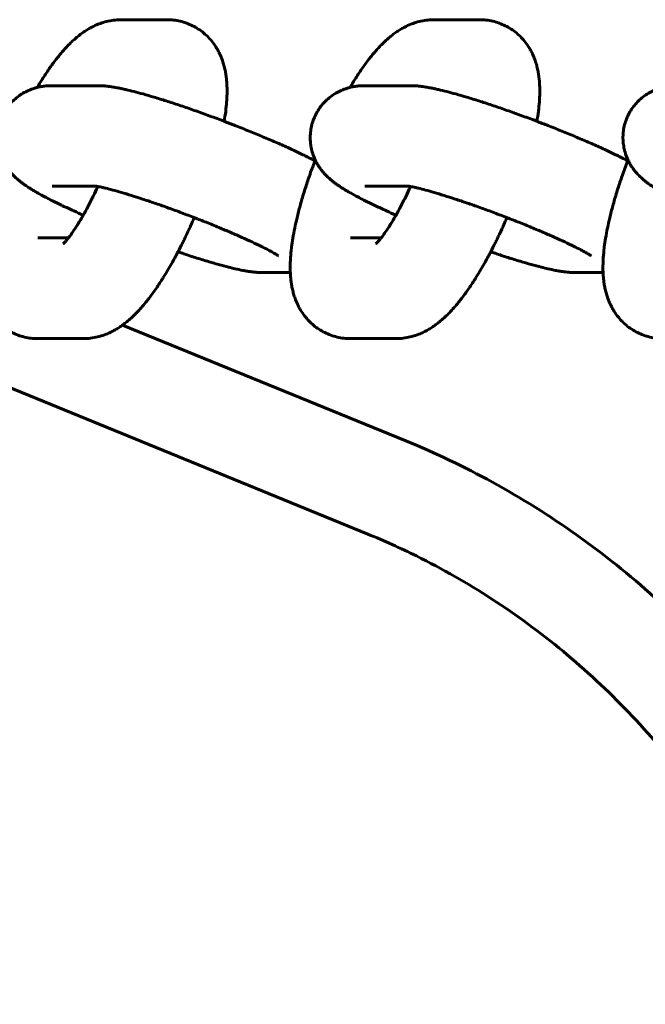
# Model space of a CAD drawing. Units: millimetres. Extents: x 7407 to 23173, y -18654 to -2962.
# Drawn here: x 8798 to 8835, y -13777 to -13718 of the extents above; entities that cross this region are included whole.
import ezdxf

# ---------------------------------------------------------------- set-up
doc = ezdxf.new("R2010")
doc.units = ezdxf.units.MM
doc.linetypes.add('K5LT_BASIC', pattern=[0])
doc.layers.add('Системный слой', color=7, linetype='Continuous')

msp = doc.modelspace()

# ---------------------------------------------------------------- linework, layer by layer
at = {"layer": 'Системный слой', "linetype": 'K5LT_BASIC', "lineweight": 60}
for p, q in [((8803.808, -13718.125), (8806.525, -13718.125)), ((8822.443, -13718.125), (8825.16, -13718.125)), ((8799.692, -13722.06), (8802.41, -13722.06)), ((8818.327, -13722.06), (8821.045, -13722.06)), ((8799.692, -13728.06), (8802.335, -13728.06)), ((8799.692, -13728.06), (8799.692, -13728.06)), ((8818.327, -13728.06), (8820.97, -13728.06)), ((8818.327, -13728.06), (8818.327, -13728.06)), ((8800.658, -13731.144), (8798.834, -13731.144)), ((8819.293, -13731.144), (8817.469, -13731.144)), ((8813.178, -13732.209), (8813.178, -13732.21)), ((8831.813, -13732.209), (8831.813, -13732.21)), ((8813.886, -13733.209), (8812.267, -13733.209)), ((8832.521, -13733.209), (8830.902, -13733.209)), ((8786.14, -13735.549), (8818.502, -13748.8)), ((8803.89, -13736.334), (8820.775, -13743.247)), ((8801.552, -13737.144), (8798.834, -13737.144)), ((8820.187, -13737.144), (8817.469, -13737.144))]:
    msp.add_line(p, q, dxfattribs=at)
for points, knots in [([(8798.803, -13722.166), (8798.899, -13722.006), (8798.996, -13721.845), (8799.232, -13721.472), (8799.371, -13721.26), (8799.65, -13720.859), (8799.789, -13720.669), (8799.958, -13720.451), (8799.987, -13720.415), (8800.108, -13720.262), (8800.203, -13720.151), (8800.325, -13720.005), (8800.353, -13719.974), (8800.444, -13719.871), (8800.507, -13719.803), (8800.575, -13719.73), (8800.58, -13719.725), (8800.644, -13719.659), (8800.703, -13719.597), (8800.829, -13719.473), (8800.896, -13719.41), (8801.031, -13719.287), (8801.1, -13719.227), (8801.241, -13719.109), (8801.313, -13719.052), (8801.459, -13718.942), (8801.533, -13718.889), (8801.684, -13718.787), (8801.76, -13718.738), (8801.912, -13718.648), (8801.987, -13718.606), (8802.179, -13718.507), (8802.299, -13718.451), (8802.521, -13718.361), (8802.621, -13718.325), (8802.859, -13718.251), (8802.998, -13718.216), (8803.275, -13718.163), (8803.413, -13718.145), (8803.637, -13718.128), (8803.722, -13718.125), (8803.808, -13718.125)], [54.083186, 54.083186, 54.083186, 54.083186, 55.794776, 55.794776, 58.238407, 58.238407, 60.634856, 60.634856, 61.11523, 61.11523, 62.690108, 62.690108, 63.154165, 63.154165, 64.179844, 64.179844, 64.255606, 64.255606, 65.202555, 65.202555, 66.225265, 66.225265, 67.24628, 67.24628, 68.261666, 68.261666, 69.262865, 69.262865, 70.231942, 70.231942, 71.132117, 71.132117, 72.48025, 72.48025, 73.53573, 73.53573, 74.913516, 74.913516, 76.214639, 76.214639, 77, 77, 77, 77]), ([(8806.525, -13718.125), (8806.659, -13718.125), (8806.792, -13718.133), (8807.057, -13718.164), (8807.189, -13718.187), (8807.447, -13718.248), (8807.574, -13718.285), (8807.822, -13718.375), (8807.943, -13718.427), (8808.178, -13718.545), (8808.292, -13718.611), (8808.512, -13718.754), (8808.618, -13718.833), (8808.821, -13719.002), (8808.918, -13719.092), (8809.101, -13719.283), (8809.188, -13719.385), (8809.35, -13719.597), (8809.425, -13719.709), (8809.537, -13719.894), (8809.576, -13719.966), (8809.64, -13720.087), (8809.663, -13720.136), (8809.734, -13720.287), (8809.776, -13720.39), (8809.85, -13720.589), (8809.881, -13720.685), (8809.937, -13720.877), (8809.961, -13720.972), (8810.004, -13721.161), (8810.022, -13721.255), (8810.052, -13721.442), (8810.065, -13721.535), (8810.086, -13721.72), (8810.094, -13721.812), (8810.106, -13721.996), (8810.11, -13722.088), (8810.115, -13722.272), (8810.116, -13722.364), (8810.114, -13722.549), (8810.111, -13722.642), (8810.103, -13722.828), (8810.098, -13722.922), (8810.077, -13723.204), (8810.053, -13723.398), (8810.033, -13723.59), (8810.033, -13723.591), (8810.009, -13723.787), (8809.975, -13723.989), (8809.945, -13724.187)], [0, 0, 0, 0, 1.205673, 1.205673, 2.392939, 2.392939, 3.565093, 3.565093, 4.730864, 4.730864, 5.898025, 5.898025, 7.074491, 7.074491, 8.267992, 8.267992, 9.488308, 9.488308, 10.749699, 10.749699, 11.540444, 11.540444, 12.071048, 12.071048, 13.178221, 13.178221, 14.215716, 14.215716, 15.247195, 15.247195, 16.273061, 16.273061, 17.294096, 17.294096, 18.311197, 18.311197, 19.325206, 19.325206, 20.336839, 20.336839, 21.348472, 21.348472, 22.355141, 22.355141, 24.358922, 24.358922, 24.369264, 24.369264, 26.376508, 26.376508, 26.376508, 26.376508]), ([(8817.438, -13722.166), (8817.534, -13722.006), (8817.631, -13721.845), (8817.867, -13721.472), (8818.006, -13721.26), (8818.285, -13720.859), (8818.424, -13720.669), (8818.593, -13720.451), (8818.622, -13720.415), (8818.743, -13720.262), (8818.838, -13720.151), (8818.96, -13720.005), (8818.988, -13719.974), (8819.079, -13719.871), (8819.142, -13719.803), (8819.21, -13719.73), (8819.215, -13719.725), (8819.279, -13719.659), (8819.338, -13719.597), (8819.464, -13719.473), (8819.531, -13719.41), (8819.666, -13719.287), (8819.735, -13719.227), (8819.876, -13719.109), (8819.948, -13719.052), (8820.094, -13718.942), (8820.168, -13718.889), (8820.319, -13718.787), (8820.395, -13718.738), (8820.547, -13718.648), (8820.622, -13718.606), (8820.814, -13718.507), (8820.934, -13718.451), (8821.156, -13718.361), (8821.256, -13718.325), (8821.494, -13718.251), (8821.633, -13718.216), (8821.91, -13718.163), (8822.048, -13718.145), (8822.272, -13718.128), (8822.357, -13718.125), (8822.443, -13718.125)], [54.083186, 54.083186, 54.083186, 54.083186, 55.794776, 55.794776, 58.238407, 58.238407, 60.634856, 60.634856, 61.11523, 61.11523, 62.690108, 62.690108, 63.154165, 63.154165, 64.179844, 64.179844, 64.255606, 64.255606, 65.202555, 65.202555, 66.225265, 66.225265, 67.24628, 67.24628, 68.261666, 68.261666, 69.262865, 69.262865, 70.231942, 70.231942, 71.132117, 71.132117, 72.48025, 72.48025, 73.53573, 73.53573, 74.913516, 74.913516, 76.214639, 76.214639, 77, 77, 77, 77]), ([(8825.16, -13718.125), (8825.294, -13718.125), (8825.427, -13718.133), (8825.692, -13718.164), (8825.824, -13718.187), (8826.082, -13718.248), (8826.209, -13718.285), (8826.457, -13718.375), (8826.578, -13718.427), (8826.813, -13718.545), (8826.927, -13718.611), (8827.147, -13718.754), (8827.253, -13718.833), (8827.456, -13719.002), (8827.553, -13719.092), (8827.736, -13719.283), (8827.823, -13719.385), (8827.985, -13719.597), (8828.06, -13719.709), (8828.172, -13719.894), (8828.211, -13719.966), (8828.275, -13720.087), (8828.298, -13720.136), (8828.369, -13720.287), (8828.411, -13720.39), (8828.485, -13720.589), (8828.516, -13720.685), (8828.572, -13720.877), (8828.596, -13720.972), (8828.639, -13721.161), (8828.657, -13721.255), (8828.687, -13721.442), (8828.7, -13721.535), (8828.721, -13721.72), (8828.729, -13721.812), (8828.741, -13721.996), (8828.745, -13722.088), (8828.75, -13722.272), (8828.751, -13722.364), (8828.749, -13722.549), (8828.746, -13722.642), (8828.738, -13722.828), (8828.733, -13722.922), (8828.712, -13723.204), (8828.688, -13723.398), (8828.668, -13723.59), (8828.668, -13723.591), (8828.644, -13723.787), (8828.61, -13723.989), (8828.58, -13724.187)], [0, 0, 0, 0, 1.205673, 1.205673, 2.392939, 2.392939, 3.565093, 3.565093, 4.730864, 4.730864, 5.898025, 5.898025, 7.074491, 7.074491, 8.267992, 8.267992, 9.488308, 9.488308, 10.749699, 10.749699, 11.540444, 11.540444, 12.071048, 12.071048, 13.178221, 13.178221, 14.215716, 14.215716, 15.247195, 15.247195, 16.273061, 16.273061, 17.294096, 17.294096, 18.311197, 18.311197, 19.325206, 19.325206, 20.336839, 20.336839, 21.348472, 21.348472, 22.355141, 22.355141, 24.358922, 24.358922, 24.369264, 24.369264, 26.376508, 26.376508, 26.376508, 26.376508]), ([(8799.692, -13722.06), (8799.648, -13722.06), (8799.604, -13722.061), (8799.512, -13722.064), (8799.465, -13722.066), (8799.382, -13722.072), (8799.347, -13722.075), (8799.225, -13722.087), (8799.135, -13722.098), (8798.965, -13722.128), (8798.883, -13722.148), (8798.79, -13722.168), (8798.777, -13722.172), (8798.692, -13722.195), (8798.62, -13722.216), (8798.431, -13722.28), (8798.314, -13722.327), (8798.087, -13722.435), (8797.978, -13722.495), (8797.768, -13722.628), (8797.667, -13722.7), (8797.475, -13722.857), (8797.384, -13722.94), (8797.212, -13723.118), (8797.132, -13723.212), (8796.983, -13723.409), (8796.914, -13723.512), (8796.79, -13723.725), (8796.734, -13723.835), (8796.637, -13724.062), (8796.595, -13724.178), (8796.526, -13724.414), (8796.498, -13724.535), (8796.458, -13724.778), (8796.445, -13724.9), (8796.434, -13725.146), (8796.436, -13725.269), (8796.452, -13725.485), (8796.466, -13725.577), (8796.482, -13725.698), (8796.488, -13725.727), (8796.518, -13725.876), (8796.549, -13725.995), (8796.623, -13726.228), (8796.668, -13726.342), (8796.723, -13726.464), (8796.729, -13726.477), (8796.75, -13726.517), (8796.762, -13726.547), (8796.813, -13726.642), (8796.848, -13726.709), (8796.95, -13726.878), (8797.018, -13726.978), (8797.098, -13727.084), (8797.108, -13727.097), (8797.187, -13727.198), (8797.258, -13727.28), (8797.391, -13727.421), (8797.452, -13727.482), (8797.57, -13727.592), (8797.626, -13727.641), (8797.737, -13727.734), (8797.791, -13727.778), (8797.9, -13727.861), (8797.954, -13727.902), (8798.056, -13727.975), (8798.104, -13728.008), (8798.189, -13728.065), (8798.227, -13728.09), (8798.279, -13728.124), (8798.294, -13728.134), (8798.339, -13728.163), (8798.369, -13728.182), (8798.46, -13728.239), (8798.521, -13728.276), (8798.645, -13728.35), (8798.707, -13728.387), (8798.898, -13728.496), (8799.031, -13728.57), (8799.201, -13728.661), (8799.233, -13728.678), (8799.292, -13728.709), (8799.319, -13728.723), (8799.466, -13728.8), (8799.59, -13728.864), (8799.909, -13729.024), (8800.109, -13729.121), (8800.53, -13729.322), (8800.751, -13729.424), (8801.164, -13729.612), (8801.357, -13729.697), (8801.548, -13729.782)], [0, 0, 0, 0, 0.528962, 0.528962, 1.057924, 1.057924, 1.446526, 1.446526, 2.36409, 2.36409, 3.15526, 3.15526, 3.281654, 3.281654, 3.967939, 3.967939, 5.079929, 5.079929, 6.148312, 6.148312, 7.193948, 7.193948, 8.227055, 8.227055, 9.253015, 9.253015, 10.274884, 10.274884, 11.294543, 11.294543, 12.3133, 12.3133, 13.332238, 13.332238, 14.352491, 14.352491, 15.375521, 15.375521, 16.1565, 16.1565, 16.403543, 16.403543, 17.440238, 17.440238, 18.492112, 18.492112, 18.6161, 18.6161, 18.896791, 18.896791, 19.571117, 19.571117, 20.699499, 20.699499, 20.85865, 20.85865, 21.965909, 21.965909, 22.946111, 22.946111, 23.856351, 23.856351, 24.76659, 24.76659, 25.685855, 25.685855, 26.493274, 26.493274, 27.116609, 27.116609, 27.36214, 27.36214, 27.853204, 27.853204, 28.83533, 28.83533, 29.792668, 29.792668, 31.707343, 31.707343, 32.135026, 32.135026, 32.500682, 32.500682, 34.08736, 34.08736, 36.440227, 36.440227, 38.821064, 38.821064, 40.727211, 40.727211, 40.727211, 40.727211]), ([(8802.41, -13722.06), (8802.437, -13722.06), (8802.464, -13722.061), (8802.518, -13722.062), (8802.544, -13722.062), (8802.622, -13722.065), (8802.673, -13722.068), (8802.794, -13722.076), (8802.862, -13722.082), (8803.001, -13722.096), (8803.072, -13722.105), (8803.201, -13722.123), (8803.26, -13722.132), (8803.364, -13722.148), (8803.41, -13722.156), (8803.511, -13722.174), (8803.567, -13722.184), (8803.693, -13722.208), (8803.764, -13722.223), (8803.839, -13722.239), (8803.845, -13722.24), (8803.926, -13722.257), (8804.004, -13722.274), (8804.242, -13722.329), (8804.406, -13722.369), (8804.747, -13722.456), (8804.924, -13722.504), (8805.32, -13722.615), (8805.541, -13722.679), (8806.001, -13722.817), (8806.241, -13722.891), (8806.735, -13723.049), (8806.991, -13723.133), (8807.515, -13723.308), (8807.783, -13723.4), (8808.329, -13723.591), (8808.607, -13723.691), (8809.168, -13723.895), (8809.451, -13724), (8809.804, -13724.133), (8809.875, -13724.16), (8810.159, -13724.269), (8810.374, -13724.351), (8810.869, -13724.545), (8811.149, -13724.656), (8811.699, -13724.88), (8811.97, -13724.991), (8812.498, -13725.213), (8812.755, -13725.324), (8813.254, -13725.541), (8813.495, -13725.649), (8813.958, -13725.86), (8814.18, -13725.963), (8814.603, -13726.165), (8814.804, -13726.264), (8815.118, -13726.422), (8815.234, -13726.482), (8815.35, -13726.542)], [0, 0, 0, 0, 0.327392, 0.327392, 0.654785, 0.654785, 1.30957, 1.30957, 2.229015, 2.229015, 3.201803, 3.201803, 4.020698, 4.020698, 4.644906, 4.644906, 5.412524, 5.412524, 6.348903, 6.348903, 6.419279, 6.419279, 7.426033, 7.426033, 9.439543, 9.439543, 11.457066, 11.457066, 13.789464, 13.789464, 16.146855, 16.146855, 18.522899, 18.522899, 20.91399, 20.91399, 23.318315, 23.318315, 25.735358, 25.735358, 26.335941, 26.335941, 28.16566, 28.16566, 30.590982, 30.590982, 33.003284, 33.003284, 35.402715, 35.402715, 37.788242, 37.788242, 40.157582, 40.157582, 42.506289, 42.506289, 44.008013, 44.008013, 44.008013, 44.008013]), ([(8818.327, -13722.06), (8818.283, -13722.06), (8818.239, -13722.061), (8818.147, -13722.064), (8818.1, -13722.066), (8818.017, -13722.072), (8817.982, -13722.075), (8817.86, -13722.087), (8817.77, -13722.098), (8817.6, -13722.128), (8817.518, -13722.148), (8817.425, -13722.168), (8817.412, -13722.172), (8817.327, -13722.195), (8817.255, -13722.216), (8817.066, -13722.28), (8816.949, -13722.327), (8816.722, -13722.435), (8816.613, -13722.495), (8816.403, -13722.628), (8816.302, -13722.7), (8816.11, -13722.857), (8816.019, -13722.94), (8815.847, -13723.118), (8815.767, -13723.212), (8815.618, -13723.409), (8815.549, -13723.512), (8815.425, -13723.725), (8815.369, -13723.835), (8815.272, -13724.062), (8815.23, -13724.178), (8815.161, -13724.414), (8815.133, -13724.535), (8815.093, -13724.778), (8815.08, -13724.9), (8815.069, -13725.146), (8815.071, -13725.269), (8815.087, -13725.485), (8815.101, -13725.577), (8815.117, -13725.698), (8815.123, -13725.727), (8815.153, -13725.876), (8815.183, -13725.995), (8815.258, -13726.228), (8815.303, -13726.342), (8815.358, -13726.464), (8815.364, -13726.477), (8815.385, -13726.517), (8815.397, -13726.547), (8815.448, -13726.642), (8815.483, -13726.709), (8815.585, -13726.878), (8815.653, -13726.978), (8815.733, -13727.084), (8815.743, -13727.097), (8815.822, -13727.198), (8815.893, -13727.28), (8816.025, -13727.421), (8816.087, -13727.482), (8816.205, -13727.592), (8816.261, -13727.641), (8816.372, -13727.734), (8816.426, -13727.778), (8816.535, -13727.861), (8816.589, -13727.902), (8816.691, -13727.975), (8816.739, -13728.008), (8816.824, -13728.065), (8816.862, -13728.09), (8816.914, -13728.124), (8816.929, -13728.134), (8816.974, -13728.163), (8817.004, -13728.182), (8817.095, -13728.239), (8817.156, -13728.276), (8817.28, -13728.35), (8817.342, -13728.387), (8817.533, -13728.496), (8817.666, -13728.57), (8817.836, -13728.661), (8817.868, -13728.678), (8817.927, -13728.709), (8817.954, -13728.723), (8818.101, -13728.8), (8818.225, -13728.864), (8818.544, -13729.024), (8818.744, -13729.121), (8819.165, -13729.322), (8819.386, -13729.424), (8819.799, -13729.612), (8819.992, -13729.697), (8820.183, -13729.782)], [0, 0, 0, 0, 0.528962, 0.528962, 1.057924, 1.057924, 1.446526, 1.446526, 2.36409, 2.36409, 3.15526, 3.15526, 3.281654, 3.281654, 3.967939, 3.967939, 5.079929, 5.079929, 6.148312, 6.148312, 7.193948, 7.193948, 8.227055, 8.227055, 9.253015, 9.253015, 10.274884, 10.274884, 11.294543, 11.294543, 12.3133, 12.3133, 13.332238, 13.332238, 14.352491, 14.352491, 15.375521, 15.375521, 16.1565, 16.1565, 16.403543, 16.403543, 17.440238, 17.440238, 18.492112, 18.492112, 18.6161, 18.6161, 18.896791, 18.896791, 19.571117, 19.571117, 20.699499, 20.699499, 20.85865, 20.85865, 21.965909, 21.965909, 22.946111, 22.946111, 23.856351, 23.856351, 24.76659, 24.76659, 25.685855, 25.685855, 26.493274, 26.493274, 27.116609, 27.116609, 27.36214, 27.36214, 27.853204, 27.853204, 28.83533, 28.83533, 29.792668, 29.792668, 31.707343, 31.707343, 32.135026, 32.135026, 32.500682, 32.500682, 34.08736, 34.08736, 36.440227, 36.440227, 38.821064, 38.821064, 40.727211, 40.727211, 40.727211, 40.727211]), ([(8821.045, -13722.06), (8821.072, -13722.06), (8821.099, -13722.061), (8821.153, -13722.062), (8821.179, -13722.062), (8821.257, -13722.065), (8821.308, -13722.068), (8821.429, -13722.076), (8821.497, -13722.082), (8821.636, -13722.096), (8821.707, -13722.105), (8821.836, -13722.123), (8821.895, -13722.132), (8821.999, -13722.148), (8822.044, -13722.156), (8822.146, -13722.174), (8822.202, -13722.184), (8822.328, -13722.208), (8822.399, -13722.223), (8822.474, -13722.239), (8822.48, -13722.24), (8822.561, -13722.257), (8822.639, -13722.274), (8822.877, -13722.329), (8823.041, -13722.369), (8823.382, -13722.456), (8823.559, -13722.504), (8823.955, -13722.615), (8824.176, -13722.679), (8824.636, -13722.817), (8824.876, -13722.891), (8825.37, -13723.049), (8825.626, -13723.133), (8826.15, -13723.308), (8826.418, -13723.4), (8826.964, -13723.591), (8827.242, -13723.691), (8827.803, -13723.895), (8828.086, -13724), (8828.439, -13724.133), (8828.51, -13724.16), (8828.794, -13724.269), (8829.008, -13724.351), (8829.504, -13724.545), (8829.784, -13724.656), (8830.334, -13724.88), (8830.605, -13724.991), (8831.133, -13725.213), (8831.39, -13725.324), (8831.889, -13725.541), (8832.13, -13725.649), (8832.593, -13725.86), (8832.815, -13725.963), (8833.238, -13726.165), (8833.439, -13726.264), (8833.753, -13726.422), (8833.869, -13726.482), (8833.985, -13726.542)], [0, 0, 0, 0, 0.327392, 0.327392, 0.654785, 0.654785, 1.30957, 1.30957, 2.229015, 2.229015, 3.201803, 3.201803, 4.020698, 4.020698, 4.644906, 4.644906, 5.412524, 5.412524, 6.348903, 6.348903, 6.419279, 6.419279, 7.426033, 7.426033, 9.439543, 9.439543, 11.457066, 11.457066, 13.789464, 13.789464, 16.146855, 16.146855, 18.522899, 18.522899, 20.91399, 20.91399, 23.318315, 23.318315, 25.735358, 25.735358, 26.335941, 26.335941, 28.16566, 28.16566, 30.590982, 30.590982, 33.003284, 33.003284, 35.402715, 35.402715, 37.788242, 37.788242, 40.157582, 40.157582, 42.506289, 42.506289, 44.008013, 44.008013, 44.008013, 44.008013]), ([(8836.962, -13722.06), (8836.918, -13722.06), (8836.874, -13722.061), (8836.782, -13722.064), (8836.735, -13722.066), (8836.652, -13722.072), (8836.617, -13722.075), (8836.495, -13722.087), (8836.405, -13722.098), (8836.235, -13722.128), (8836.153, -13722.148), (8836.06, -13722.168), (8836.047, -13722.172), (8835.962, -13722.195), (8835.89, -13722.216), (8835.701, -13722.28), (8835.584, -13722.327), (8835.357, -13722.435), (8835.248, -13722.495), (8835.038, -13722.628), (8834.937, -13722.7), (8834.745, -13722.857), (8834.654, -13722.94), (8834.482, -13723.118), (8834.402, -13723.212), (8834.253, -13723.409), (8834.184, -13723.512), (8834.06, -13723.725), (8834.004, -13723.835), (8833.907, -13724.062), (8833.865, -13724.178), (8833.796, -13724.414), (8833.768, -13724.535), (8833.728, -13724.778), (8833.715, -13724.9), (8833.704, -13725.146), (8833.706, -13725.269), (8833.724, -13725.514), (8833.741, -13725.636), (8833.788, -13725.876), (8833.818, -13725.995), (8833.893, -13726.228), (8833.938, -13726.342), (8833.993, -13726.464), (8833.999, -13726.477), (8834.02, -13726.517), (8834.032, -13726.547), (8834.083, -13726.642), (8834.118, -13726.709), (8834.22, -13726.878), (8834.288, -13726.978), (8834.368, -13727.084), (8834.378, -13727.097), (8834.457, -13727.198), (8834.528, -13727.28), (8834.66, -13727.421), (8834.722, -13727.482), (8834.84, -13727.592), (8834.896, -13727.641), (8835.006, -13727.734), (8835.061, -13727.778), (8835.17, -13727.861), (8835.224, -13727.902), (8835.326, -13727.975), (8835.374, -13728.008), (8835.459, -13728.065), (8835.497, -13728.09), (8835.549, -13728.124), (8835.564, -13728.134), (8835.609, -13728.163), (8835.639, -13728.182), (8835.73, -13728.239), (8835.791, -13728.276), (8835.915, -13728.35), (8835.977, -13728.387), (8836.168, -13728.496), (8836.301, -13728.57), (8836.471, -13728.661), (8836.503, -13728.678), (8836.562, -13728.709), (8836.589, -13728.723), (8836.736, -13728.8), (8836.86, -13728.864), (8837.179, -13729.024), (8837.379, -13729.121), (8837.8, -13729.322), (8838.021, -13729.424), (8838.434, -13729.612), (8838.627, -13729.697), (8838.817, -13729.782)], [0, 0, 0, 0, 0.528962, 0.528962, 1.057924, 1.057924, 1.446526, 1.446526, 2.36409, 2.36409, 3.15526, 3.15526, 3.281654, 3.281654, 3.967939, 3.967939, 5.079929, 5.079929, 6.148312, 6.148312, 7.193948, 7.193948, 8.227055, 8.227055, 9.253015, 9.253015, 10.274884, 10.274884, 11.294543, 11.294543, 12.3133, 12.3133, 13.332238, 13.332238, 14.352491, 14.352491, 15.375521, 15.375521, 16.403543, 16.403543, 17.440238, 17.440238, 18.492112, 18.492112, 18.6161, 18.6161, 18.896791, 18.896791, 19.571117, 19.571117, 20.699499, 20.699499, 20.85865, 20.85865, 21.965909, 21.965909, 22.946111, 22.946111, 23.856351, 23.856351, 24.76659, 24.76659, 25.685855, 25.685855, 26.493274, 26.493274, 27.116609, 27.116609, 27.36214, 27.36214, 27.853204, 27.853204, 28.83533, 28.83533, 29.792668, 29.792668, 31.707343, 31.707343, 32.135026, 32.135026, 32.500682, 32.500682, 34.08736, 34.08736, 36.440227, 36.440227, 38.821064, 38.821064, 40.727211, 40.727211, 40.727211, 40.727211]), ([(8798.834, -13737.144), (8798.701, -13737.144), (8798.566, -13737.136), (8798.3, -13737.106), (8798.169, -13737.082), (8797.911, -13737.021), (8797.784, -13736.984), (8797.536, -13736.893), (8797.415, -13736.841), (8797.179, -13736.723), (8797.065, -13736.658), (8796.845, -13736.514), (8796.739, -13736.435), (8796.537, -13736.267), (8796.44, -13736.176), (8796.27, -13735.998), (8796.199, -13735.909), (8796.113, -13735.808), (8796.102, -13735.793), (8796.008, -13735.671), (8795.933, -13735.559), (8795.822, -13735.374), (8795.783, -13735.303), (8795.719, -13735.182), (8795.695, -13735.132), (8795.62, -13734.97), (8795.574, -13734.858), (8795.501, -13734.655), (8795.472, -13734.566), (8795.42, -13734.386), (8795.397, -13734.295), (8795.357, -13734.116), (8795.34, -13734.026), (8795.31, -13733.849), (8795.298, -13733.76), (8795.277, -13733.583), (8795.269, -13733.496), (8795.257, -13733.342), (8795.254, -13733.275), (8795.25, -13733.189), (8795.249, -13733.168), (8795.246, -13733.093), (8795.246, -13733.038), (8795.244, -13732.954), (8795.244, -13732.925), (8795.244, -13732.884), (8795.244, -13732.87), (8795.244, -13732.836), (8795.244, -13732.815), (8795.246, -13732.724), (8795.248, -13732.654), (8795.254, -13732.491), (8795.259, -13732.399), (8795.277, -13732.12), (8795.295, -13731.931), (8795.321, -13731.72), (8795.323, -13731.7), (8795.351, -13731.505), (8795.373, -13731.332), (8795.435, -13730.957), (8795.472, -13730.756), (8795.554, -13730.351), (8795.599, -13730.147), (8795.705, -13729.704), (8795.771, -13729.46), (8795.839, -13729.194), (8795.847, -13729.168), (8795.93, -13728.869), (8796.012, -13728.59), (8796.111, -13728.272), (8796.123, -13728.235), (8796.218, -13727.947), (8796.297, -13727.698), (8796.486, -13727.154), (8796.594, -13726.86), (8796.709, -13726.558), (8796.712, -13726.55), (8796.722, -13726.525), (8796.728, -13726.507), (8796.735, -13726.489)], [0, 0, 0, 0, 1.226311, 1.226311, 2.429602, 2.429602, 3.618298, 3.618298, 4.799783, 4.799783, 5.982043, 5.982043, 7.172998, 7.172998, 8.38161, 8.38161, 9.445202, 9.445202, 9.619064, 9.619064, 10.89911, 10.89911, 11.692402, 11.692402, 12.238368, 12.238368, 13.468537, 13.468537, 14.447185, 14.447185, 15.438401, 15.438401, 16.425723, 16.425723, 17.413045, 17.413045, 18.395295, 18.395295, 19.135089, 19.135089, 19.362544, 19.362544, 19.978155, 19.978155, 20.295477, 20.295477, 20.442852, 20.442852, 20.675781, 20.675781, 21.450921, 21.450921, 22.458989, 22.458989, 24.475127, 24.475127, 24.679599, 24.679599, 26.485043, 26.485043, 28.477257, 28.477257, 30.43113, 30.43113, 32.660057, 32.660057, 32.893225, 32.893225, 35.389813, 35.389813, 35.721555, 35.721555, 37.917688, 37.917688, 40.476135, 40.476135, 40.543733, 40.543733, 40.69703, 40.69703, 40.69703, 40.69703]), ([(8817.469, -13737.144), (8817.336, -13737.144), (8817.201, -13737.136), (8816.935, -13737.106), (8816.804, -13737.082), (8816.546, -13737.021), (8816.419, -13736.984), (8816.171, -13736.893), (8816.05, -13736.841), (8815.814, -13736.723), (8815.7, -13736.658), (8815.48, -13736.514), (8815.374, -13736.435), (8815.172, -13736.267), (8815.075, -13736.176), (8814.905, -13735.998), (8814.834, -13735.909), (8814.748, -13735.808), (8814.737, -13735.793), (8814.643, -13735.671), (8814.568, -13735.559), (8814.457, -13735.374), (8814.418, -13735.303), (8814.354, -13735.182), (8814.33, -13735.132), (8814.255, -13734.97), (8814.209, -13734.858), (8814.136, -13734.655), (8814.107, -13734.566), (8814.055, -13734.386), (8814.032, -13734.295), (8813.992, -13734.116), (8813.975, -13734.026), (8813.945, -13733.849), (8813.933, -13733.76), (8813.912, -13733.583), (8813.904, -13733.496), (8813.892, -13733.342), (8813.889, -13733.275), (8813.885, -13733.189), (8813.884, -13733.168), (8813.881, -13733.093), (8813.881, -13733.038), (8813.879, -13732.954), (8813.879, -13732.925), (8813.879, -13732.884), (8813.879, -13732.87), (8813.879, -13732.836), (8813.879, -13732.815), (8813.881, -13732.724), (8813.882, -13732.654), (8813.889, -13732.491), (8813.894, -13732.399), (8813.912, -13732.12), (8813.93, -13731.931), (8813.956, -13731.72), (8813.958, -13731.7), (8813.986, -13731.505), (8814.008, -13731.332), (8814.07, -13730.957), (8814.107, -13730.756), (8814.189, -13730.351), (8814.234, -13730.147), (8814.34, -13729.704), (8814.406, -13729.46), (8814.474, -13729.194), (8814.482, -13729.168), (8814.564, -13728.869), (8814.647, -13728.59), (8814.746, -13728.272), (8814.758, -13728.235), (8814.853, -13727.947), (8814.932, -13727.698), (8815.121, -13727.154), (8815.229, -13726.86), (8815.344, -13726.558), (8815.347, -13726.55), (8815.357, -13726.525), (8815.363, -13726.507), (8815.37, -13726.489)], [0, 0, 0, 0, 1.226311, 1.226311, 2.429602, 2.429602, 3.618298, 3.618298, 4.799783, 4.799783, 5.982043, 5.982043, 7.172998, 7.172998, 8.38161, 8.38161, 9.445202, 9.445202, 9.619064, 9.619064, 10.89911, 10.89911, 11.692402, 11.692402, 12.238368, 12.238368, 13.468537, 13.468537, 14.447185, 14.447185, 15.438401, 15.438401, 16.425723, 16.425723, 17.413045, 17.413045, 18.395295, 18.395295, 19.135089, 19.135089, 19.362544, 19.362544, 19.978155, 19.978155, 20.295477, 20.295477, 20.442852, 20.442852, 20.675781, 20.675781, 21.450921, 21.450921, 22.458989, 22.458989, 24.475127, 24.475127, 24.679599, 24.679599, 26.485043, 26.485043, 28.477257, 28.477257, 30.43113, 30.43113, 32.660057, 32.660057, 32.893225, 32.893225, 35.389813, 35.389813, 35.721555, 35.721555, 37.917688, 37.917688, 40.476135, 40.476135, 40.543733, 40.543733, 40.69703, 40.69703, 40.69703, 40.69703]), ([(8836.104, -13737.144), (8835.97, -13737.144), (8835.836, -13737.136), (8835.57, -13737.106), (8835.439, -13737.082), (8835.181, -13737.021), (8835.054, -13736.984), (8834.806, -13736.893), (8834.685, -13736.841), (8834.449, -13736.723), (8834.335, -13736.658), (8834.115, -13736.514), (8834.009, -13736.435), (8833.807, -13736.267), (8833.71, -13736.176), (8833.54, -13735.998), (8833.469, -13735.909), (8833.383, -13735.808), (8833.372, -13735.793), (8833.278, -13735.671), (8833.203, -13735.559), (8833.092, -13735.374), (8833.053, -13735.303), (8832.989, -13735.182), (8832.965, -13735.132), (8832.89, -13734.97), (8832.844, -13734.858), (8832.771, -13734.655), (8832.742, -13734.566), (8832.69, -13734.386), (8832.667, -13734.295), (8832.627, -13734.116), (8832.61, -13734.026), (8832.58, -13733.849), (8832.568, -13733.76), (8832.547, -13733.583), (8832.539, -13733.496), (8832.527, -13733.342), (8832.524, -13733.275), (8832.52, -13733.189), (8832.519, -13733.168), (8832.516, -13733.093), (8832.516, -13733.038), (8832.514, -13732.954), (8832.514, -13732.925), (8832.514, -13732.884), (8832.514, -13732.87), (8832.514, -13732.836), (8832.514, -13732.815), (8832.516, -13732.724), (8832.517, -13732.654), (8832.524, -13732.491), (8832.529, -13732.399), (8832.547, -13732.12), (8832.565, -13731.931), (8832.591, -13731.72), (8832.593, -13731.7), (8832.621, -13731.505), (8832.643, -13731.332), (8832.705, -13730.957), (8832.742, -13730.756), (8832.824, -13730.351), (8832.869, -13730.147), (8832.975, -13729.704), (8833.041, -13729.46), (8833.109, -13729.194), (8833.117, -13729.168), (8833.199, -13728.869), (8833.282, -13728.59), (8833.381, -13728.272), (8833.393, -13728.235), (8833.487, -13727.947), (8833.567, -13727.698), (8833.756, -13727.154), (8833.864, -13726.86), (8833.979, -13726.558), (8833.982, -13726.55), (8833.992, -13726.525), (8833.998, -13726.507), (8834.005, -13726.489)], [0, 0, 0, 0, 1.226311, 1.226311, 2.429602, 2.429602, 3.618298, 3.618298, 4.799783, 4.799783, 5.982043, 5.982043, 7.172998, 7.172998, 8.38161, 8.38161, 9.445202, 9.445202, 9.619064, 9.619064, 10.89911, 10.89911, 11.692402, 11.692402, 12.238368, 12.238368, 13.468537, 13.468537, 14.447185, 14.447185, 15.438401, 15.438401, 16.425723, 16.425723, 17.413045, 17.413045, 18.395295, 18.395295, 19.135089, 19.135089, 19.362544, 19.362544, 19.978155, 19.978155, 20.295477, 20.295477, 20.442852, 20.442852, 20.675781, 20.675781, 21.450921, 21.450921, 22.458989, 22.458989, 24.475127, 24.475127, 24.679599, 24.679599, 26.485043, 26.485043, 28.477257, 28.477257, 30.43113, 30.43113, 32.660057, 32.660057, 32.893225, 32.893225, 35.389813, 35.389813, 35.721555, 35.721555, 37.917688, 37.917688, 40.476135, 40.476135, 40.543733, 40.543733, 40.69703, 40.69703, 40.69703, 40.69703]), ([(8802.416, -13728.073), (8802.412, -13728.081), (8802.409, -13728.088), (8802.318, -13728.281), (8802.232, -13728.469), (8802.037, -13728.868), (8801.929, -13729.081), (8801.729, -13729.457), (8801.638, -13729.618), (8801.533, -13729.809), (8801.518, -13729.833), (8801.417, -13730.01), (8801.332, -13730.147), (8801.231, -13730.315), (8801.217, -13730.337), (8801.107, -13730.512), (8801.014, -13730.652), (8800.851, -13730.887), (8800.779, -13730.986), (8800.694, -13731.097), (8800.676, -13731.121), (8800.647, -13731.157), (8800.637, -13731.17), (8800.616, -13731.196), (8800.605, -13731.21), (8800.557, -13731.268), (8800.523, -13731.309), (8800.461, -13731.378), (8800.434, -13731.408), (8800.39, -13731.453), (8800.372, -13731.47), (8800.35, -13731.491), (8800.347, -13731.492), (8800.349, -13731.491)], [20.844585, 20.844585, 20.844585, 20.844585, 20.91117, 20.91117, 22.578218, 22.578218, 24.590404, 24.590404, 26.286702, 26.286702, 26.561487, 26.561487, 28.196443, 28.196443, 28.484036, 28.484036, 30.347205, 30.347205, 31.933243, 31.933243, 32.386069, 32.386069, 32.646044, 32.646044, 32.932189, 32.932189, 33.938098, 33.938098, 34.942099, 34.942099, 35.946101, 35.946101, 37, 37, 37, 37]), ([(8802.307, -13728.057), (8802.309, -13728.057), (8802.308, -13728.057), (8802.318, -13728.058), (8802.327, -13728.059), (8802.338, -13728.061), (8802.343, -13728.061), (8802.364, -13728.065), (8802.392, -13728.069), (8802.421, -13728.074), (8802.427, -13728.075), (8802.468, -13728.083), (8802.51, -13728.091), (8802.602, -13728.11), (8802.654, -13728.121), (8802.765, -13728.146), (8802.826, -13728.16), (8803.016, -13728.206), (8803.158, -13728.243), (8803.472, -13728.327), (8803.644, -13728.376), (8804.014, -13728.484), (8804.212, -13728.544), (8804.631, -13728.675), (8804.851, -13728.746), (8805.308, -13728.896), (8805.545, -13728.976), (8806.033, -13729.144), (8806.283, -13729.232), (8806.792, -13729.414), (8807.05, -13729.509), (8807.571, -13729.703), (8807.833, -13729.802), (8808.115, -13729.911), (8808.136, -13729.919), (8808.396, -13730.021), (8808.637, -13730.115), (8809.129, -13730.311), (8809.381, -13730.414), (8809.872, -13730.617), (8810.11, -13730.718), (8810.571, -13730.916), (8810.792, -13731.014), (8811.214, -13731.202), (8811.414, -13731.294), (8811.788, -13731.469), (8811.963, -13731.553), (8812.281, -13731.71), (8812.426, -13731.784), (8812.661, -13731.907), (8812.756, -13731.959), (8812.888, -13732.032), (8812.933, -13732.058), (8813.013, -13732.105), (8813.049, -13732.127), (8813.108, -13732.163), (8813.133, -13732.179), (8813.166, -13732.201), (8813.174, -13732.207), (8813.179, -13732.21)], [0, 0, 0, 0, 0.207886, 0.207886, 0.824852, 0.824852, 1.01489, 1.01489, 1.852812, 1.852812, 2.021591, 2.021591, 3.021271, 3.021271, 4.020951, 4.020951, 5.019332, 5.019332, 7.004358, 7.004358, 9.0603, 9.0603, 11.166019, 11.166019, 13.308823, 13.308823, 15.479976, 15.479976, 17.673413, 17.673413, 19.884928, 19.884928, 22.111691, 22.111691, 22.288901, 22.288901, 24.344229, 24.344229, 26.562259, 26.562259, 28.763369, 28.763369, 30.943843, 30.943843, 33.098224, 33.098224, 35.21854, 35.21854, 37.292988, 37.292988, 38.972608, 38.972608, 39.972746, 39.972746, 40.976931, 40.976931, 41.980084, 41.980084, 43, 43, 43, 43]), ([(8821.051, -13728.073), (8821.047, -13728.081), (8821.044, -13728.088), (8820.953, -13728.281), (8820.867, -13728.469), (8820.672, -13728.868), (8820.564, -13729.081), (8820.364, -13729.457), (8820.273, -13729.618), (8820.168, -13729.809), (8820.153, -13729.833), (8820.052, -13730.01), (8819.967, -13730.147), (8819.866, -13730.315), (8819.852, -13730.337), (8819.742, -13730.512), (8819.649, -13730.652), (8819.486, -13730.887), (8819.414, -13730.986), (8819.329, -13731.097), (8819.311, -13731.121), (8819.282, -13731.157), (8819.272, -13731.17), (8819.251, -13731.196), (8819.24, -13731.21), (8819.192, -13731.268), (8819.158, -13731.309), (8819.096, -13731.378), (8819.069, -13731.408), (8819.025, -13731.453), (8819.007, -13731.47), (8818.985, -13731.491), (8818.982, -13731.492), (8818.984, -13731.491)], [20.844585, 20.844585, 20.844585, 20.844585, 20.91117, 20.91117, 22.578218, 22.578218, 24.590404, 24.590404, 26.286702, 26.286702, 26.561487, 26.561487, 28.196443, 28.196443, 28.484036, 28.484036, 30.347205, 30.347205, 31.933243, 31.933243, 32.386069, 32.386069, 32.646044, 32.646044, 32.932189, 32.932189, 33.938098, 33.938098, 34.942099, 34.942099, 35.946101, 35.946101, 37, 37, 37, 37]), ([(8820.942, -13728.057), (8820.944, -13728.057), (8820.943, -13728.057), (8820.953, -13728.058), (8820.962, -13728.059), (8820.973, -13728.061), (8820.978, -13728.061), (8820.999, -13728.065), (8821.027, -13728.069), (8821.056, -13728.074), (8821.062, -13728.075), (8821.103, -13728.083), (8821.145, -13728.091), (8821.237, -13728.11), (8821.289, -13728.121), (8821.4, -13728.146), (8821.461, -13728.16), (8821.651, -13728.206), (8821.793, -13728.243), (8822.107, -13728.327), (8822.279, -13728.376), (8822.649, -13728.484), (8822.847, -13728.544), (8823.266, -13728.675), (8823.486, -13728.746), (8823.943, -13728.896), (8824.18, -13728.976), (8824.668, -13729.144), (8824.918, -13729.232), (8825.427, -13729.414), (8825.685, -13729.509), (8826.206, -13729.703), (8826.468, -13729.802), (8826.75, -13729.911), (8826.771, -13729.919), (8827.031, -13730.021), (8827.272, -13730.115), (8827.764, -13730.311), (8828.016, -13730.414), (8828.507, -13730.617), (8828.745, -13730.718), (8829.206, -13730.916), (8829.427, -13731.014), (8829.849, -13731.202), (8830.049, -13731.294), (8830.423, -13731.469), (8830.597, -13731.553), (8830.916, -13731.71), (8831.061, -13731.784), (8831.296, -13731.907), (8831.391, -13731.959), (8831.523, -13732.032), (8831.568, -13732.058), (8831.648, -13732.105), (8831.684, -13732.127), (8831.743, -13732.163), (8831.768, -13732.179), (8831.801, -13732.201), (8831.809, -13732.207), (8831.814, -13732.21)], [0, 0, 0, 0, 0.207886, 0.207886, 0.824852, 0.824852, 1.01489, 1.01489, 1.852812, 1.852812, 2.021591, 2.021591, 3.021271, 3.021271, 4.020951, 4.020951, 5.019332, 5.019332, 7.004358, 7.004358, 9.0603, 9.0603, 11.166019, 11.166019, 13.308823, 13.308823, 15.479976, 15.479976, 17.673413, 17.673413, 19.884928, 19.884928, 22.111691, 22.111691, 22.288901, 22.288901, 24.344229, 24.344229, 26.562259, 26.562259, 28.763369, 28.763369, 30.943843, 30.943843, 33.098224, 33.098224, 35.21854, 35.21854, 37.292988, 37.292988, 38.972608, 38.972608, 39.972746, 39.972746, 40.976931, 40.976931, 41.980084, 41.980084, 43, 43, 43, 43]), ([(8808.157, -13729.927), (8808.092, -13730.075), (8808.027, -13730.223), (8807.926, -13730.451), (8807.89, -13730.531), (8807.762, -13730.81), (8807.667, -13731.007), (8807.533, -13731.288), (8807.492, -13731.37), (8807.365, -13731.627), (8807.276, -13731.798), (8807.139, -13732.064), (8807.089, -13732.156), (8806.978, -13732.362), (8806.917, -13732.475), (8806.778, -13732.723), (8806.7, -13732.859), (8806.519, -13733.169), (8806.414, -13733.339), (8806.274, -13733.567), (8806.238, -13733.623), (8806.064, -13733.895), (8805.924, -13734.103), (8805.646, -13734.498), (8805.507, -13734.685), (8805.359, -13734.872), (8805.352, -13734.881), (8805.251, -13735.004), (8805.157, -13735.117), (8805.062, -13735.232), (8805.061, -13735.233), (8804.978, -13735.33), (8804.894, -13735.423), (8804.797, -13735.526), (8804.786, -13735.538), (8804.742, -13735.584), (8804.709, -13735.618), (8804.586, -13735.743), (8804.495, -13735.831), (8804.317, -13735.993), (8804.23, -13736.068), (8804.07, -13736.199), (8803.996, -13736.256), (8803.91, -13736.319), (8803.901, -13736.327), (8803.823, -13736.381), (8803.756, -13736.429), (8803.607, -13736.526), (8803.525, -13736.577), (8803.356, -13736.672), (8803.27, -13736.718), (8803.095, -13736.802), (8803.006, -13736.841), (8802.781, -13736.931), (8802.642, -13736.978), (8802.363, -13737.053), (8802.224, -13737.083), (8801.948, -13737.124), (8801.811, -13737.137), (8801.632, -13737.143), (8801.592, -13737.144), (8801.552, -13737.144)], [43.470946, 43.470946, 43.470946, 43.470946, 44.767327, 44.767327, 45.472842, 45.472842, 47.255655, 47.255655, 48.011032, 48.011032, 49.62577, 49.62577, 50.518256, 50.518256, 51.623438, 51.623438, 52.994773, 52.994773, 54.819809, 54.819809, 55.438574, 55.438574, 57.844163, 57.844163, 60.201144, 60.201144, 60.318578, 60.318578, 61.87596, 61.87596, 61.886114, 61.886114, 63.243358, 63.243358, 63.421094, 63.421094, 63.942047, 63.942047, 65.339425, 65.339425, 66.596667, 66.596667, 67.613564, 67.613564, 67.746337, 67.746337, 68.630461, 68.630461, 69.643475, 69.643475, 70.643945, 70.643945, 71.613754, 71.613754, 73.039457, 73.039457, 74.370243, 74.370243, 75.635372, 75.635372, 76, 76, 76, 76]), ([(8826.792, -13729.927), (8826.727, -13730.075), (8826.662, -13730.223), (8826.561, -13730.451), (8826.525, -13730.531), (8826.397, -13730.81), (8826.302, -13731.007), (8826.168, -13731.288), (8826.127, -13731.37), (8826, -13731.627), (8825.911, -13731.798), (8825.774, -13732.064), (8825.724, -13732.156), (8825.613, -13732.362), (8825.552, -13732.475), (8825.413, -13732.723), (8825.335, -13732.859), (8825.154, -13733.169), (8825.049, -13733.339), (8824.909, -13733.567), (8824.873, -13733.623), (8824.699, -13733.895), (8824.559, -13734.103), (8824.281, -13734.498), (8824.142, -13734.685), (8823.994, -13734.872), (8823.987, -13734.881), (8823.886, -13735.004), (8823.792, -13735.117), (8823.697, -13735.232), (8823.696, -13735.233), (8823.613, -13735.33), (8823.529, -13735.423), (8823.432, -13735.526), (8823.421, -13735.538), (8823.377, -13735.584), (8823.344, -13735.618), (8823.221, -13735.743), (8823.13, -13735.831), (8822.952, -13735.993), (8822.865, -13736.068), (8822.704, -13736.199), (8822.631, -13736.256), (8822.545, -13736.319), (8822.536, -13736.327), (8822.458, -13736.381), (8822.391, -13736.429), (8822.242, -13736.526), (8822.16, -13736.577), (8821.991, -13736.672), (8821.905, -13736.718), (8821.73, -13736.802), (8821.641, -13736.841), (8821.416, -13736.931), (8821.277, -13736.978), (8820.998, -13737.053), (8820.859, -13737.083), (8820.583, -13737.124), (8820.446, -13737.137), (8820.267, -13737.143), (8820.227, -13737.144), (8820.187, -13737.144)], [43.470946, 43.470946, 43.470946, 43.470946, 44.767327, 44.767327, 45.472842, 45.472842, 47.255655, 47.255655, 48.011032, 48.011032, 49.62577, 49.62577, 50.518256, 50.518256, 51.623438, 51.623438, 52.994773, 52.994773, 54.819809, 54.819809, 55.438574, 55.438574, 57.844163, 57.844163, 60.201144, 60.201144, 60.318578, 60.318578, 61.87596, 61.87596, 61.886114, 61.886114, 63.243358, 63.243358, 63.421094, 63.421094, 63.942047, 63.942047, 65.339425, 65.339425, 66.596667, 66.596667, 67.613564, 67.613564, 67.746337, 67.746337, 68.630461, 68.630461, 69.643475, 69.643475, 70.643945, 70.643945, 71.613754, 71.613754, 73.039457, 73.039457, 74.370243, 74.370243, 75.635372, 75.635372, 76, 76, 76, 76]), ([(8807.188, -13731.969), (8807.277, -13732), (8807.365, -13732.029), (8807.715, -13732.146), (8807.971, -13732.23), (8808.469, -13732.388), (8808.709, -13732.463), (8809.172, -13732.601), (8809.394, -13732.666), (8809.819, -13732.784), (8810.021, -13732.837), (8810.347, -13732.919), (8810.475, -13732.95), (8810.757, -13733.014), (8810.909, -13733.047), (8811.132, -13733.09), (8811.205, -13733.103), (8811.351, -13733.128), (8811.424, -13733.139), (8811.569, -13733.16), (8811.642, -13733.169), (8811.723, -13733.178), (8811.73, -13733.179), (8811.809, -13733.187), (8811.881, -13733.193), (8812.026, -13733.203), (8812.098, -13733.207), (8812.204, -13733.209), (8812.236, -13733.209), (8812.267, -13733.209)], [57.509794, 57.509794, 57.509794, 57.509794, 58.319132, 58.319132, 60.741164, 60.741164, 63.147739, 63.147739, 65.535017, 65.535017, 67.896404, 67.896404, 69.50089, 69.50089, 71.534197, 71.534197, 72.556884, 72.556884, 73.576917, 73.576917, 74.596951, 74.596951, 74.699653, 74.699653, 75.682768, 75.682768, 76.614227, 76.614227, 77, 77, 77, 77]), ([(8825.823, -13731.969), (8825.912, -13732), (8826, -13732.029), (8826.35, -13732.146), (8826.606, -13732.23), (8827.104, -13732.388), (8827.344, -13732.463), (8827.807, -13732.601), (8828.029, -13732.666), (8828.454, -13732.784), (8828.656, -13732.837), (8828.982, -13732.919), (8829.11, -13732.95), (8829.392, -13733.014), (8829.544, -13733.047), (8829.767, -13733.09), (8829.84, -13733.103), (8829.986, -13733.128), (8830.059, -13733.139), (8830.204, -13733.16), (8830.277, -13733.169), (8830.358, -13733.178), (8830.365, -13733.179), (8830.444, -13733.187), (8830.516, -13733.193), (8830.661, -13733.203), (8830.733, -13733.207), (8830.839, -13733.209), (8830.871, -13733.209), (8830.902, -13733.209)], [57.509794, 57.509794, 57.509794, 57.509794, 58.319132, 58.319132, 60.741164, 60.741164, 63.147739, 63.147739, 65.535017, 65.535017, 67.896404, 67.896404, 69.50089, 69.50089, 71.534197, 71.534197, 72.556884, 72.556884, 73.576917, 73.576917, 74.596951, 74.596951, 74.699653, 74.699653, 75.682768, 75.682768, 76.614227, 76.614227, 77, 77, 77, 77]), ([(8782.977, -13841.791), (8784.768, -13842.525), (8786.6, -13843.154), (8790.312, -13844.193), (8792.192, -13844.604), (8795.979, -13845.205), (8797.887, -13845.396), (8801.708, -13845.556), (8803.621, -13845.525), (8807.433, -13845.244), (8809.332, -13844.994), (8813.094, -13844.274), (8814.956, -13843.806), (8818.626, -13842.654), (8820.432, -13841.97), (8823.967, -13840.395), (8825.695, -13839.502), (8829.053, -13837.515), (8830.682, -13836.42), (8833.822, -13834.037), (8835.331, -13832.748), (8838.209, -13829.989), (8839.577, -13828.518), (8842.151, -13825.408), (8843.356, -13823.768), (8845.586, -13820.337), (8846.608, -13818.544), (8848.453, -13814.826), (8849.272, -13812.9), (8850.694, -13808.935), (8851.292, -13806.896), (8852.255, -13802.732), (8852.615, -13800.605), (8853.086, -13796.292), (8853.193, -13794.105), (8853.145, -13789.707), (8852.987, -13787.496), (8852.408, -13783.144), (8851.992, -13781.003), (8850.915, -13776.82), (8850.258, -13774.777), (8848.719, -13770.814), (8847.84, -13768.893), (8845.878, -13765.196), (8844.797, -13763.419), (8842.453, -13760.028), (8841.191, -13758.412), (8838.508, -13755.361), (8837.087, -13753.923), (8834.109, -13751.239), (8832.552, -13749.992), (8829.323, -13747.699), (8827.652, -13746.652), (8824.257, -13744.789), (8822.536, -13743.968), (8820.775, -13743.247)], [0, 0, 0, 0, 15.842465, 15.842465, 31.615702, 31.615702, 47.343018, 47.343018, 63.048927, 63.048927, 78.75825, 78.75825, 94.495691, 94.495691, 110.285418, 110.285418, 126.150709, 126.150709, 142.113687, 142.113687, 158.195185, 158.195185, 174.414754, 174.414754, 190.790816, 190.790816, 207.340969, 207.340969, 224.082409, 224.082409, 241.032441, 241.032441, 258.209022, 258.209022, 275.631289, 275.631289, 293.269909, 293.269909, 310.64218, 310.64218, 327.769356, 327.769356, 344.671027, 344.671027, 361.365611, 361.365611, 377.870936, 377.870936, 394.204804, 394.204804, 410.38551, 410.38551, 426.432245, 426.432245, 442, 442, 442, 442]), ([(8801.876, -13839.519), (8803.556, -13839.519), (8805.236, -13839.422), (8808.576, -13839.035), (8810.236, -13838.745), (8813.52, -13837.974), (8815.143, -13837.492), (8818.335, -13836.342), (8819.903, -13835.673), (8822.966, -13834.151), (8824.46, -13833.299), (8827.358, -13831.417), (8828.76, -13830.387), (8831.455, -13828.16), (8832.746, -13826.96), (8835.2, -13824.404), (8836.361, -13823.046), (8838.536, -13820.184), (8839.549, -13818.679), (8841.408, -13815.539), (8842.253, -13813.902), (8843.759, -13810.516), (8844.419, -13808.765), (8845.539, -13805.17), (8845.997, -13803.325), (8846.699, -13799.566), (8846.94, -13797.65), (8847.196, -13793.774), (8847.207, -13791.814), (8846.993, -13787.904), (8846.768, -13785.952), (8846.09, -13782.126), (8845.641, -13780.25), (8844.533, -13776.595), (8843.876, -13774.815), (8842.369, -13771.373), (8841.522, -13769.71), (8839.654, -13766.522), (8838.635, -13764.995), (8836.444, -13762.093), (8835.274, -13760.717), (8832.8, -13758.129), (8831.498, -13756.917), (8828.781, -13754.667), (8827.367, -13753.627), (8824.447, -13751.732), (8822.942, -13750.874), (8820.445, -13749.637), (8819.48, -13749.201), (8818.502, -13748.8)], [0, 0, 0, 0, 13.403029, 13.403029, 26.817354, 26.817354, 40.26532, 40.26532, 53.768608, 53.768608, 67.347891, 67.347891, 81.022614, 81.022614, 94.810861, 94.810861, 108.729379, 108.729379, 122.793727, 122.793727, 137.018558, 137.018558, 151.418007, 151.418007, 166.006145, 166.006145, 180.797457, 180.797457, 195.807324, 195.807324, 210.838776, 210.838776, 225.641049, 225.641049, 240.242013, 240.242013, 254.650878, 254.650878, 268.882318, 268.882318, 282.950938, 282.950938, 296.871844, 296.871844, 310.661038, 310.661038, 324.335698, 324.335698, 332.725684, 332.725684, 332.725684, 332.725684])]:
    msp.add_open_spline(points, degree=3, knots=knots, dxfattribs=at)

doc.saveas('drawing.dxf')
